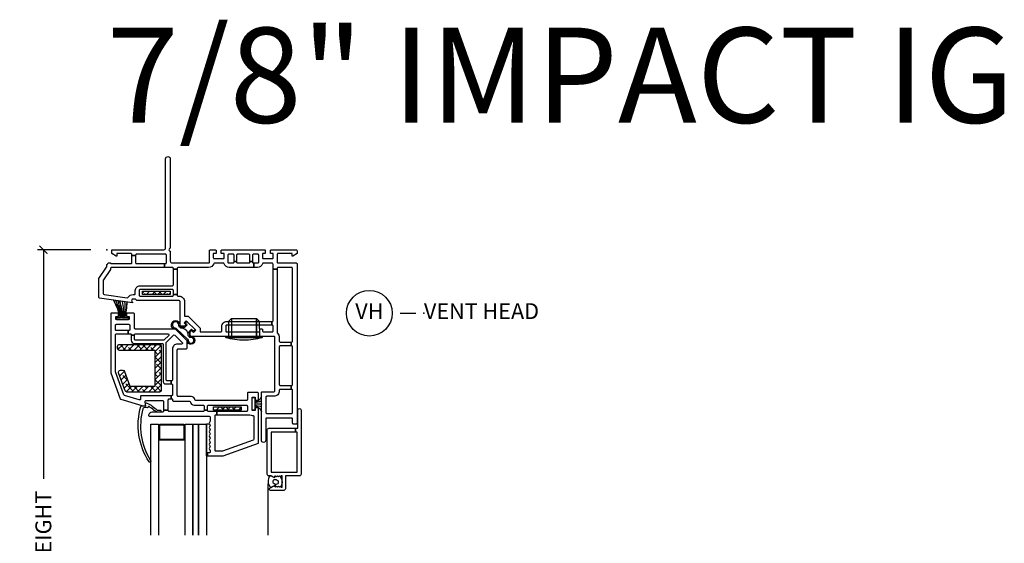
# Model space of a CAD drawing. Units: inches. Extents: x 0.1 to 98, y 6.9 to 63.5.
# Drawn here: x 62.6 to 78.2, y 52.4 to 60.6 of the extents above; entities that cross this region are included whole.
import ezdxf

# ---------------------------------------------------------------- set-up
doc = ezdxf.new("R2010")
doc.units = ezdxf.units.IN
doc.header["$MEASUREMENT"] = 0
doc.layers.get('Defpoints').update_dxf_attribs({"color": 253})
for name, color, linetype in [('ZP-ANNO-DIMS-DWNLD', 2, 'Continuous'), ('ZP-ANNO-TEXT', 255, 'Continuous'), ('ZP-ANNO-TITL', 44, 'Continuous'), ('ZP-SECT-ALUM', 63, 'Continuous'), ('ZP-SECT-GLAS', 153, 'Continuous'), ('ZP-SECT-GLAS-PVB', 151, 'Continuous'), ('ZP-SECT-REIN', 14, 'Continuous'), ('ZP-SECT-RNHA', 101, 'Continuous'), ('ZP-SECT-SCRN', 234, 'Screen'), ('ZP-SECT-VINL', 130, 'Continuous'), ('ZP-SECT-WSTP', 40, 'Continuous')]:
    doc.layers.add(name, color=color, linetype=linetype)
doc.layers.add('ZP-ANNO-NPLT', color=7, linetype='Continuous', plot=False)
doc.styles.get("Standard").update_dxf_attribs({"font": 'arial.ttf'})
doc.linetypes.add('Screen', pattern='A,0.0625,-0.09375,[133,ltypeshp.shx,S=0.0375,R=0,X=-0.0625,Y=0],-0.0625,0.03125', length=0.25)
doc.dimstyles.new('Frame Make Height and Width', dxfattribs={"dimtxt": 0.25, "dimasz": 0.125, "dimexe": 0.09375, "dimexo": 0.25, "dimgap": 0.0875, "dimtad": 0, "dimdec": 4, "dimzin": 10, "dimdsep": 46, "dimlunit": 5, "dimtxsty": 'Standard', "dimblk1": 'ARCHTICK', "dimblk2": 'ARCHTICK', "dimsah": 1, "dimcen": 0.09, "dimclrd": 256, "dimclre": 256, "dimclrt": 255, "dimadec": 3, "dimazin": 2, "dimtfac": 0.75, "dimtdec": 4, "dimtofl": 0, "dimtmove": 2, "dimatfit": 3, "dimfxl": 1, "dimfrac": 2, "dimtolj": 1, "dimtzin": 0, "dimlwd": -1, "dimlwe": -1, "dimarcsym": 0})

# ---------------------------------------------------------------- blocks, each defined once
blk = doc.blocks.new('_ArchTick')
at = {"color": 0, "linetype": 'ByBlock', "const_width": 0.15}
blk.add_lwpolyline([(-0.5, -0.5), (0.5, 0.5)], dxfattribs=at)
blk = doc.blocks.new('*D120')
at = {"layer": 'Defpoints', "color": 0}
for p in [(63, 57), (64, 57), (64, 47)]:
    blk.add_point(p, dxfattribs=at)
at = {"layer": 'ZP-ANNO-DIMS-DWNLD'}
for p, q in [((63.75, 57), (62.906, 57)), ((63, 57), (63, 53.389)), ((63, 47), (63, 50.611)), ((63.75, 47), (62.906, 47))]:
    blk.add_line(p, q, dxfattribs=at)
at = {"layer": 'ZP-ANNO-DIMS-DWNLD', "xscale": 0.125, "yscale": 0.125, "zscale": 0.125}
for p, rotation in [((63, 57), 90), ((63, 47), 270)]:
    blk.add_blockref('_ArchTick', p, dxfattribs=dict(at, rotation=rotation))
at = {"layer": 'ZP-ANNO-DIMS-DWNLD', "color": 255, "insert": (63, 52), "char_height": 0.25, "attachment_point": 5, "rotation": 90}
blk.add_mtext('\\A1;FRAME HEIGHT', dxfattribs=at)
blk = doc.blocks.new('NG Cut Name Head Vent (VH)')
at = {"layer": 'ZP-ANNO-NPLT'}
blk.add_point((0, 0), dxfattribs=at)
at = {"layer": 'ZP-ANNO-TITL'}
blk.add_lwpolyline([(-0.09375, 0), (-0.03125, 0)], dxfattribs=at)
blk.add_circle((-0.215, 0), 0.09, dxfattribs=at)
at = {"layer": 'ZP-ANNO-TITL', "char_height": 0.0625}
for s, insert, width, attachment_point in [('VH', (-0.215, 0), 0.1375, 5), ('VENT HEAD', (0, 0), 1.125, 4)]:
    blk.add_mtext(s, dxfattribs=dict(at, insert=insert, width=width, attachment_point=attachment_point))
blk = doc.blocks.new('01CS CWS 8450 AW NF (7-8 in IMPACT IG) V H')
at = {"layer": 'ZP-SECT-RNHA'}
h = blk.add_hatch(dxfattribs=at)
h.set_pattern_fill('ANSI38', color=256, scale=0.5, style=0)
h.set_pattern_definition([(45, (15.0315, 142.995), (-0.044194174, 0.044194174), []), (135, (15.0315, 142.995), (-0.132582521, 0.044194174), [0.15625, -0.09375])])
h.paths.add_polyline_path([(0.561, -0.655), (0.561, -0.705), (0.998, -0.705), (0.998, -0.655)])
h = blk.add_hatch(dxfattribs=at)
h.set_pattern_fill('ANSI38', color=256, scale=0.5, style=0)
h.set_pattern_definition([(45, (15, 133), (-0.044194174, 0.044194174), []), (135, (15, 133), (-0.132582521, 0.044194174), [0.15625, -0.09375])])
h.paths.add_polyline_path([(0.765, -1.586), (0.765, -2.148), (0.363, -2.148), (0.279, -1.918, 0.3153), (0.25, -1.898), (0.216, -1.898, 0.520565), (0.187, -1.939), (0.29, -2.221, 0.3153), (0.319, -2.242), (0.828, -2.242, 0.414214), (0.859, -2.211), (0.859, -1.523, 0.414214), (0.828, -1.492), (0.202, -1.492, 0.414214), (0.171, -1.523), (0.171, -1.555, 0.414214), (0.202, -1.586)])
h = blk.add_hatch(dxfattribs=at)
h.set_pattern_fill('ANSI38', color=256, scale=0.5, style=0)
h.set_pattern_definition([(45, (16.15351, 144.818), (-0.044194174, 0.044194174), []), (135, (16.15351, 144.818), (-0.132582521, 0.044194174), [0.15625, -0.09375])])
h.paths.add_polyline_path([(1.684, -2.478), (1.684, -2.528), (2.121, -2.528), (2.121, -2.478)])
at = {"layer": 'ZP-ANNO-NPLT'}
blk.add_point((0, 0), dxfattribs=at)
at = {"layer": 'ZP-SECT-ALUM'}
for points in [[(3.063, -3.538, -0.414214), (3.038, -3.563), (2.817, -3.563), (2.817, -3.768, -0.414214), (2.792, -3.793), (2.582, -3.793, -0.72732), (2.57, -3.756), (2.637, -3.718), (2.662, -3.742), (2.677, -3.727), (2.692, -3.742), (2.707, -3.727), (2.722, -3.742), (2.737, -3.727), (2.752, -3.742), (2.767, -3.742), (2.767, -3.562), (2.752, -3.562), (2.737, -3.577), (2.722, -3.562), (2.707, -3.577), (2.692, -3.562), (2.677, -3.577), (2.662, -3.562), (2.637, -3.588), (2.594, -3.563), (2.556, -3.563, -0.414214), (2.531, -3.537), (2.531, -2.838, -0.414214), (2.556, -2.813), (2.975, -2.813), (2.975, -2.873), (2.591, -2.873), (2.591, -3.503), (3.003, -3.503), (3.003, -2.873), (2.975, -2.873), (2.975, -2.813), (3.013, -2.813), (3.013, -2.526, -1), (3.063, -2.526)], [(1.026, -3.001), (0.844, -3.001, -0.414214), (0.819, -2.976), (0.819, -2.776, -0.414214), (0.844, -2.751), (1.208, -2.751, -0.414214), (1.233, -2.776), (1.233, -2.976, -0.414214), (1.208, -3.001), (1.026, -3.001), (1.026, -2.986), (1.208, -2.986, 0.414214), (1.218, -2.976), (1.218, -2.776, 0.414214), (1.208, -2.766), (0.844, -2.766, 0.414214), (0.834, -2.776), (0.834, -2.976, 0.414214), (0.844, -2.986), (1.026, -2.986)]]:
    blk.add_lwpolyline(points, format="xyb", close=True, dxfattribs=at)
at = {"layer": 'ZP-SECT-GLAS'}
for points in [[(0.694, -4.5), (0.694, -2.751), (0.816, -2.751), (0.816, -4.5)], [(1.236, -4.5), (1.236, -2.751), (1.358, -2.751), (1.358, -4.5)], [(1.448, -4.5), (1.448, -2.751), (1.57, -2.751), (1.57, -4.5)]]:
    blk.add_lwpolyline(points, dxfattribs=at)
at = {"layer": 'ZP-SECT-GLAS-PVB'}
blk.add_lwpolyline([(1.358, -4.5), (1.358, -2.751), (1.448, -2.751), (1.448, -4.5)], dxfattribs=at)
at = {"layer": 'ZP-SECT-REIN'}
for points in [[(0.561, -0.655), (0.998, -0.655), (0.998, -0.705), (0.561, -0.705)], [(1.684, -2.478), (2.121, -2.478), (2.121, -2.528), (1.684, -2.528)]]:
    blk.add_lwpolyline(points, close=True, dxfattribs=at)
blk.add_lwpolyline([(0.859, -2.211, -0.414214), (0.828, -2.242), (0.319, -2.242, -0.3153), (0.29, -2.221), (0.187, -1.939, -0.520565), (0.216, -1.898), (0.25, -1.898, -0.3153), (0.279, -1.918), (0.363, -2.148), (0.765, -2.148), (0.765, -1.586), (0.202, -1.586, -0.414214), (0.171, -1.555), (0.171, -1.523, -0.414214), (0.202, -1.492), (0.828, -1.492, -0.414214), (0.859, -1.523)], format="xyb", close=True, dxfattribs=at)
at = {"layer": 'ZP-SECT-SCRN'}
blk.add_lwpolyline([(2.54, -3.688), (2.54, -4.5)], dxfattribs=at)
at = {"layer": 'ZP-SECT-VINL'}
for points in [[(0.898, 0, 0.414214), (0.928, 0.03), (0.928, 1.433, -1), (1, 1.433), (1, 0.032, -0.289694), (0.991, 0.018, 0.632466), (0.991, -0.018, -0.289694), (1, -0.032), (1, -0.179, 0.414214), (1.03, -0.209), (1.605, -0.209, 0.414214), (1.62, -0.194), (1.62, -0.015, -0.414214), (1.635, 0), (1.71, 0, -0.414214), (1.725, -0.015), (1.725, -0.06), (1.68, -0.06), (1.68, -0.125, 0.414214), (1.695, -0.14), (1.835, -0.14, 0.414214), (1.85, -0.125), (1.85, -0.06), (1.805, -0.06), (1.805, -0.015, -0.414214), (1.82, 0), (2.485, 0, -0.414214), (2.5, -0.015), (2.5, -0.06), (2.455, -0.06), (2.455, -0.125, 0.414214), (2.47, -0.14), (2.61, -0.14, 0.414214), (2.625, -0.125), (2.625, -0.06), (2.58, -0.06), (2.58, -0.015, -0.414214), (2.595, 0), (2.985, 0, -0.414214), (3, -0.015), (3, -0.059), (2.931, -0.099), (2.921, -0.099), (2.921, -0.06), (2.7, -0.06, 0.414214), (2.685, -0.075), (2.685, -0.194, 0.414214), (2.7, -0.209), (2.985, -0.209, -0.414214), (3, -0.224), (3, -2.735, -0.414214), (2.985, -2.75), (2.945, -2.75, -0.414214), (2.93, -2.735), (2.93, -2.667, 0.414214), (2.915, -2.652), (2.522, -2.652, 0.414214), (2.507, -2.667), (2.507, -3.002, -1), (2.437, -3.002), (2.437, -2.255, -0.414214), (2.452, -2.24), (2.635, -2.24, 0.414214), (2.65, -2.225), (2.65, -1.38, 0.414214), (2.635, -1.365), (1.33, -1.365, -0.414214), (1.315, -1.35), (1.315, -1.294), (1.337, -1.273), (1.366, -1.302), (1.402, -1.267), (1.253, -1.118), (1.218, -1.154), (1.247, -1.183), (1.226, -1.205), (1.17, -1.205, -0.414214), (1.155, -1.19), (1.155, -0.817, 0.414214), (1.14, -0.802), (0.473, -0.802), (0.453, -0.777), (0.415, -0.777, 0.628909), (0.396, -0.818), (0.404, -0.828), (0.404, -0.838), (-0.112, -0.765, -0.373886), (-0.125, -0.751), (-0.125, -0.463, -0.146671), (-0.123, -0.455), (-0.002, -0.273, 0.146731), (0, -0.265), (0, -0.241, -0.289694), (0.009, -0.227, 0.335564), (0.02, -0.206), (0.06, -0.204, 0.414214), (0.075, -0.219), (0.38, -0.219, 0.414214), (0.395, -0.204), (0.395, -0.091), (0.455, -0.091), (0.455, -0.204, 0.414214), (0.47, -0.219), (0.91, -0.219), (0.91, -0.279), (0.075, -0.279, 0.414214), (0.06, -0.294), (0.06, -0.301, -0.146732), (0.058, -0.309), (-0.053, -0.476, 0.146732), (-0.055, -0.484), (-0.055, -0.69, 0.373886), (-0.042, -0.705), (0.322, -0.756, 0.287945), (0.336, -0.749, -0.250507), (0.415, -0.707), (0.435, -0.707, 0.414214), (0.45, -0.692), (0.45, -0.642, -0.414214), (0.525, -0.567), (1.035, -0.567, 0.414214), (1.05, -0.552), (1.05, -0.306), (1.11, -0.306), (1.11, -0.707), (1.05, -0.707), (1.05, -0.642, 0.414214), (1.035, -0.627), (0.525, -0.627, 0.414214), (0.51, -0.642), (0.51, -0.717, 0.414214), (0.525, -0.732), (1.035, -0.732, 0.414214), (1.05, -0.717), (1.05, -0.707), (1.11, -0.707), (1.11, -0.717, 0.414214), (1.125, -0.732), (1.14, -0.732, -0.414214), (1.225, -0.817), (1.225, -1.048), (1.282, -1.048), (1.472, -1.238), (1.472, -1.295), (1.8, -1.295, 0.414214), (1.815, -1.28), (1.815, -1.205, -0.414214), (1.89, -1.13), (2.6, -1.13), (2.6, -1.19), (1.89, -1.19, 0.414214), (1.875, -1.205), (1.875, -1.28, 0.414214), (1.89, -1.295), (2.4, -1.295, 0.414214), (2.415, -1.28), (2.415, -1.26, -0.414214), (2.43, -1.245), (2.44, -1.245, -0.414214), (2.455, -1.26), (2.455, -1.28, 0.414214), (2.47, -1.295), (2.61, -1.295, 0.414214), (2.625, -1.28), (2.625, -1.205, 0.414214), (2.61, -1.19), (2.6, -1.19), (2.6, -1.13), (2.61, -1.13, 0.414214), (2.625, -1.115), (2.625, -0.306), (2.685, -0.306), (2.685, -1.304, 0.219217), (2.69, -1.315, -0.219217), (2.72, -1.38), (2.72, -1.44, 0.414214), (2.735, -1.455), (2.906, -1.455), (2.906, -1.515), (2.735, -1.515, 0.414214), (2.72, -1.53), (2.72, -2.125, 0.414214), (2.735, -2.14), (2.906, -2.14), (2.906, -2.2), (2.735, -2.2, 0.414214), (2.72, -2.215), (2.72, -2.225, -0.414214), (2.635, -2.31), (2.522, -2.31, 0.414214), (2.507, -2.325), (2.507, -2.567, 0.414214), (2.522, -2.582), (2.915, -2.582, 0.414214), (2.93, -2.567), (2.93, -2.215, 0.414214), (2.915, -2.2), (2.906, -2.2), (2.906, -2.14), (2.915, -2.14, 0.414214), (2.93, -2.125), (2.93, -1.53, 0.414214), (2.915, -1.515), (2.906, -1.515), (2.906, -1.455), (2.915, -1.455, 0.414214), (2.93, -1.44), (2.93, -0.294, 0.414214), (2.915, -0.279), (2.7, -0.279, 0.414214), (2.685, -0.294), (2.685, -0.306), (2.625, -0.306), (2.625, -0.234, -0.043727), (2.619, -0.22, 0.3246), (2.605, -0.21), (2.47, -0.21, 0.324633), (2.456, -0.22, -0.324633), (2.375, -0.279), (2.318, -0.279), (2.318, -0.209), (2.38, -0.209, 0.414214), (2.395, -0.194), (2.395, -0.085, 0.414214), (2.38, -0.07), (2.312, -0.07, 0.414214), (2.297, -0.085), (2.297, -0.187), (2.257, -0.187), (2.257, -0.085, 0.414214), (2.242, -0.07), (2.062, -0.07, 0.414214), (2.047, -0.085), (2.047, -0.187), (2.007, -0.187), (2.007, -0.085, 0.414214), (1.992, -0.07), (1.925, -0.07, 0.414214), (1.91, -0.085), (1.91, -0.194, 0.414214), (1.925, -0.209), (1.992, -0.209, 0.414214), (2.007, -0.194), (2.007, -0.187), (2.047, -0.187), (2.047, -0.194, 0.414214), (2.062, -0.209), (2.242, -0.209, 0.414214), (2.257, -0.194), (2.257, -0.187), (2.297, -0.187), (2.297, -0.194, 0.414214), (2.312, -0.209), (2.318, -0.209), (2.318, -0.279), (1.93, -0.279, -0.324633), (1.849, -0.22, 0.324633), (1.835, -0.21), (1.7, -0.21, 0.324633), (1.686, -0.22, -0.324633), (1.605, -0.279), (1.125, -0.279, 0.414214), (1.11, -0.294), (1.11, -0.306), (1.05, -0.306), (1.05, -0.294, 0.414214), (1.035, -0.279), (0.91, -0.279), (0.91, -0.219), (0.925, -0.219, 0.414214), (0.94, -0.204), (0.94, -0.085, 0.414214), (0.925, -0.07), (0.47, -0.07, 0.414214), (0.455, -0.085), (0.455, -0.091), (0.395, -0.091), (0.395, -0.075, 0.414214), (0.38, -0.06), (0.159, -0.06), (0.159, -0.099), (0.149, -0.099), (0.08, -0.059), (0.08, 0)], [(1.014, -2.065), (1.014, -2.115), (1.022, -2.115, -0.414214), (1.037, -2.13), (1.037, -2.285, -0.414214), (1.022, -2.3), (1.014, -2.3), (1.014, -2.35), (1.022, -2.35, -0.483064), (1.037, -2.368, 0.504774), (1.052, -2.387), (1.303, -2.387, -0.367892), (1.318, -2.4, 0.367892), (1.377, -2.45), (1.522, -2.45, -0.414214), (1.537, -2.465), (1.537, -2.53), (1.587, -2.53), (1.587, -2.465, -0.414214), (1.602, -2.45), (2.202, -2.45, -0.414214), (2.217, -2.465), (2.217, -2.535, -0.414214), (2.202, -2.55), (1.735, -2.55), (1.735, -2.6), (2.251, -2.6, -0.119487), (2.258, -2.602, 0.119529), (2.292, -2.61), (2.302, -2.61, -0.414214), (2.317, -2.625), (2.317, -2.985, -0.315264), (2.307, -2.999), (1.824, -3.175), (1.722, -3.175, -0.414214), (1.707, -3.16), (1.707, -2.615, -0.414214), (1.722, -2.6), (1.735, -2.6), (1.735, -2.55), (1.602, -2.55, -0.414214), (1.587, -2.535), (1.587, -2.53), (1.537, -2.53), (1.537, -2.535, -0.414214), (1.522, -2.55), (0.985, -2.55, -0.414214), (0.97, -2.535), (0.97, -2.53), (0.895, -2.53), (0.895, -2.545, -0.414214), (0.88, -2.56), (0.716, -2.56, 0.364274), (0.66, -2.607, 0.465981), (0.675, -2.625), (1.617, -2.625, -0.414214), (1.632, -2.64), (1.632, -2.702), (1.613, -2.735), (1.632, -2.768), (1.613, -2.802), (1.632, -2.835), (1.613, -2.868), (1.632, -2.901), (1.613, -2.934), (1.632, -2.968), (1.613, -3.001), (1.632, -3.034), (1.613, -3.067), (1.632, -3.1), (1.613, -3.134), (1.632, -3.167), (1.632, -3.185, -0.414214), (1.617, -3.2), (1.597, -3.2, 0.414214), (1.587, -3.21), (1.587, -3.24, 0.414214), (1.597, -3.25), (1.837, -3.25), (2.392, -3.048), (2.392, -2.493), (2.342, -2.493), (2.342, -2.535), (2.292, -2.535), (2.292, -2.325), (2.342, -2.325), (2.342, -2.368), (2.392, -2.368), (2.392, -2.265, 0.414214), (2.377, -2.25), (2.232, -2.25, 0.414214), (2.217, -2.265), (2.217, -2.36, -0.414214), (2.202, -2.375), (1.406, -2.375, -0.367892), (1.391, -2.362, 0.367892), (1.332, -2.312), (1.127, -2.312, -0.414214), (1.112, -2.297), (1.112, -1.578, -0.414214), (1.127, -1.563), (1.252, -1.563, 0.414214), (1.267, -1.548), (1.267, -1.435), (1.082, -1.25), (0.452, -1.25, -0.414214), (0.437, -1.235), (0.437, -1.015, 0.414214), (0.422, -1), (0.312, -1), (0.312, -1.05), (0.355, -1.05), (0.355, -1.1), (0.145, -1.1), (0.145, -1.05), (0.187, -1.05), (0.187, -1), (0.077, -1, 0.414214), (0.062, -1.015), (0.062, -1.935, 0.087488), (0.063, -1.94), (0.211, -2.348, 0.236624), (0.221, -2.357), (0.553, -2.457, 0.073296), (0.557, -2.458), (0.598, -2.458, 0.460094), (0.613, -2.441), (0.606, -2.392, -0.460162), (0.62, -2.375), (0.88, -2.375, -0.414214), (0.895, -2.39), (0.895, -2.53), (0.97, -2.53), (0.97, -2.365, -0.414214), (0.985, -2.35), (1.014, -2.35), (1.014, -2.3), (0.547, -2.3, 0.414214), (0.532, -2.315), (0.532, -2.352, -0.502671), (0.513, -2.367), (0.279, -2.296, -0.236623), (0.269, -2.287), (0.137, -1.925), (0.137, -1.34, -0.414214), (0.152, -1.325), (0.339, -1.325), (0.339, -1.275), (0.152, -1.275, -0.414214), (0.137, -1.26), (0.137, -1.19, -0.414214), (0.152, -1.175), (0.347, -1.175, -0.414214), (0.362, -1.19), (0.362, -1.26, -0.414214), (0.347, -1.275), (0.339, -1.275), (0.339, -1.325), (0.372, -1.325, -0.414214), (0.387, -1.34), (0.387, -1.344), (0.437, -1.344), (0.437, -1.34, -0.414214), (0.452, -1.325), (0.965, -1.325, -0.668179), (0.976, -1.351), (0.906, -1.421, -0.198912), (0.895, -1.425), (0.452, -1.425, -0.414214), (0.437, -1.41), (0.437, -1.344), (0.387, -1.344), (0.387, -1.425, 0.414214), (0.437, -1.475), (0.872, -1.475, -0.414214), (0.887, -1.49), (0.887, -2.065, 0.414214), (0.937, -2.115), (1.014, -2.115), (1.014, -2.065), (0.952, -2.065, -0.414214), (0.937, -2.05), (0.937, -1.467, -0.198868), (0.941, -1.456), (1.051, -1.346, -0.414208), (1.072, -1.346), (1.188, -1.462, -0.668179), (1.178, -1.488), (1.112, -1.488, 0.414214), (1.037, -1.563), (1.037, -2.05, -0.414214), (1.022, -2.065)], [(0.689, -3.32, -1.000086), (0.669, -3.344, -0.220543), (0.538, -2.468, -0.330507), (0.549, -2.458), (0.61, -2.458, 0.466238), (0.615, -2.452), (0.612, -2.432, -0.636203), (0.634, -2.416, -0.073257), (0.794, -2.526, 0.138235), (0.804, -2.528), (0.837, -2.528, -1.000007), (0.842, -2.559), (0.796, -2.56, -0.207835), (0.787, -2.557), (0.75, -2.533, -0.999804), (0.742, -2.528, 0.030659), (0.667, -2.471, 0.566613), (0.652, -2.479, -0.405368), (0.642, -2.489, 0.060305), (0.587, -2.489, 0.338617), (0.57, -2.505, 0.211293)]]:
    blk.add_lwpolyline(points, format="xyb", close=True, dxfattribs=at)
blk.add_lwpolyline([(1.964, -1.085), (2.361, -1.085), (2.361, -1.365), (2.361, -1.085), (2.401, -1.125), (2.407, -1.365), (1.926, -1.365), (2.448, -1.365), (2.448, -1.385), (1.878, -1.385), (2.448, -1.385, -0.069833), (2.163, -1.425, -0.069833), (1.878, -1.385), (1.878, -1.365), (1.926, -1.365), (1.924, -1.125), (1.964, -1.085), (1.964, -1.365)], format="xyb", dxfattribs=at)
at = {"layer": 'ZP-SECT-WSTP'}
for points in [[(0.282, -0.821, -0.061424), (0.27, -1.072), (0.265, -1.072, 0.059167), (0.248, -0.816), (0.243, -0.815, -0.05901), (0.26, -1.072), (0.252, -1.072, 0.055276), (0.206, -0.81), (0.201, -0.809, -0.055139), (0.247, -1.072), (0.24, -1.072, 0.052664), (0.177, -0.806), (0.172, -0.805, -0.052539), (0.234, -1.072), (0.23, -1.072, 0.04887), (0.145, -0.802), (0.14, -0.801, -0.048762), (0.224, -1.072), (0.22, -1.072, 0.044948), (0.112, -0.797), (0.107, -0.796, -0.044855), (0.214, -1.072), (0.156, -1.072), (0.156, -1.1), (0.343, -1.1), (0.343, -1.072), (0.285, -1.072, 0.062468), (0.32, -0.826), (0.315, -0.825, -0.06229), (0.28, -1.072), (0.275, -1.072, 0.061597), (0.287, -0.822)], [(1.224, -1.227), (1.267, -1.184), (1.243, -1.16, -0.414214), (1.243, -1.146), (1.255, -1.134, -0.414214), (1.269, -1.134), (1.386, -1.251, -0.414214), (1.386, -1.265), (1.374, -1.277, -0.414214), (1.359, -1.277), (1.336, -1.253), (1.293, -1.296, -0.012203), (1.296, -1.302), (1.278, -1.312, 0.318432), (1.169, -1.235, -0.312717), (1.134, -1.187, 2.17902), (1.075, -1.233, -0.395255), (1.102, -1.245), (1.271, -1.411, -0.243354), (1.286, -1.439, 2.218268), (1.323, -1.382, -0.428864), (1.284, -1.35, 0.08462), (1.278, -1.312), (1.296, -1.302, -0.09167), (1.304, -1.35, 0.471299), (1.324, -1.369, -2.371512), (1.267, -1.435), (1.082, -1.25, -2.358313), (1.151, -1.184, 0.420735), (1.169, -1.215, -0.104733)], [(2.332, -2.53), (2.292, -2.53), (2.292, -2.33), (2.332, -2.33), (2.332, -2.383, 0.38043), (2.437, -2.313), (2.437, -2.315, -0.380032), (2.332, -2.385), (2.332, -2.402, 0.047254), (2.437, -2.385), (2.437, -2.387, -0.040987), (2.332, -2.404), (2.332, -2.429), (2.437, -2.429), (2.437, -2.431), (2.332, -2.431), (2.332, -2.456, -0.046106), (2.437, -2.473), (2.437, -2.475, 0.046571), (2.332, -2.458), (2.332, -2.475, -0.380064), (2.437, -2.545), (2.437, -2.547, 0.380064), (2.332, -2.477)], [(1.632, -3.167), (1.632, -3.185, -0.414214), (1.617, -3.2), (1.597, -3.2, 0.414214), (1.587, -3.21), (1.587, -3.24, 0.414212), (1.597, -3.25), (1.57, -3.25), (1.57, -2.742), (1.618, -2.743), (1.632, -2.768), (1.613, -2.802), (1.632, -2.835), (1.613, -2.868), (1.632, -2.901), (1.613, -2.934), (1.632, -2.968), (1.613, -3.001), (1.632, -3.034), (1.613, -3.067), (1.632, -3.1), (1.613, -3.134)], [(2.744, -3.735), (2.737, -3.727), (2.722, -3.742), (2.707, -3.727), (2.692, -3.742), (2.677, -3.727), (2.662, -3.742), (2.65, -3.73), (2.658, -3.692, 0.104779), (2.687, -3.691, 0.674413), (2.7, -3.644, 0.241602), (2.635, -3.627, 0.472542), (2.621, -3.673, 0.158616), (2.658, -3.692), (2.65, -3.73), (2.637, -3.718), (2.585, -3.748, -0.33564), (2.575, -3.563), (2.594, -3.563), (2.637, -3.588), (2.662, -3.562), (2.677, -3.577), (2.692, -3.562), (2.707, -3.577), (2.722, -3.562), (2.737, -3.577, -0.314892)]]:
    blk.add_lwpolyline(points, format="xyb", close=True, dxfattribs=at)

msp = doc.modelspace()

# ---------------------------------------------------------------- block references
msp.add_blockref('01CS CWS 8450 AW NF (7-8 in IMPACT IG) V H', (64, 57))
at = {"xscale": 4, "yscale": 4, "zscale": 4}
msp.add_blockref('NG Cut Name Head Vent (VH)', (69, 56), dxfattribs=at)

# ---------------------------------------------------------------- texts
at = {"layer": 'ZP-ANNO-TEXT'}
msp.add_text('7/8" IMPACT IG', height=1.5, dxfattribs=at).set_placement((64, 59))

# ---------------------------------------------------------------- dimensions: what is measured, and where the dimension line sits
at = {"layer": 'ZP-ANNO-DIMS-DWNLD'}
dim = msp.add_linear_dim(base=(63, 57), p1=(64, 47), p2=(64, 57), angle=90, text='FRAME HEIGHT', dimstyle='Frame Make Height and Width', override={"dimscale": 1, "dimlfac": 1, "dimpost": '"\\X'}, dxfattribs=at)
dim.commit()
dim.dimension.update_dxf_attribs({"geometry": '*D120', "text_midpoint": (63, 52)})

doc.saveas('drawing.dxf')
